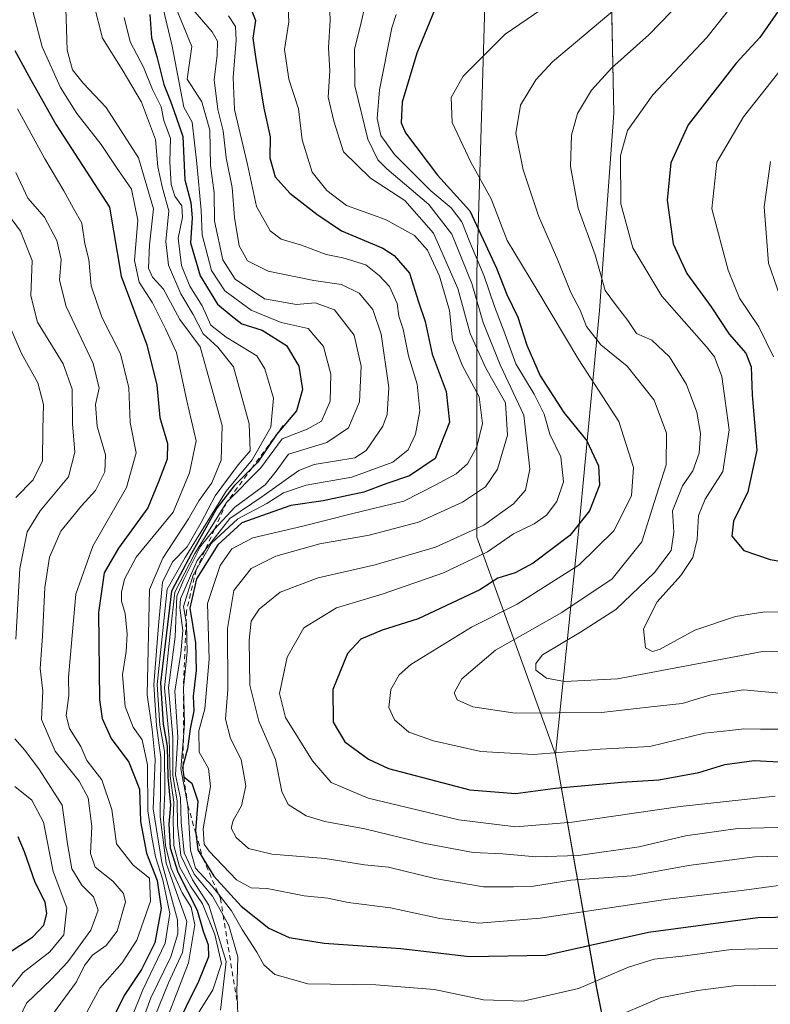
# Model space of a CAD drawing. Units: metres. Extents: x 661647 to 665106, y 4746526 to 4748920.
# Drawn here: x 662220 to 662373, y 4746626 to 4746826 of the extents above; entities that cross this region are included whole.
import ezdxf

# ---------------------------------------------------------------- set-up
doc = ezdxf.new("R2010")
doc.units = ezdxf.units.M
doc.header["$MEASUREMENT"] = 0
doc.linetypes.add('DGN Style 2', pattern=[1.6480167562047852, 0.988810053722871, -0.6592067024819142])
for name, color, linetype, lineweight in [('Arbolado forestal CxS', 92, 'Continuous', 0), ('Curva de nivel maestra', 30, 'Continuous', 30), ('Curva de nivel normal', 30, 'Continuous', 0), ('Entidad de ámbito territorial', 7, 'Continuous', 0), ('Entidad de ámbito territorial CxS', 92, 'Continuous', 0), ('Escarpado lineal', 30, 'DGN Style 2', 0), ('Municipio', 91, 'Continuous', 13), ('Municipio CxS', 4, 'Continuous', 0)]:
    doc.layers.add(name, color=color, linetype=linetype, lineweight=lineweight)

msp = doc.modelspace()

# ---------------------------------------------------------------- linework, layer by layer
at = {"layer": 'Arbolado forestal CxS', "color": 92, "linetype": 'Continuous', "lineweight": 0}
for points in [[(662064.6529000001, 4747323.969699999, 1196.021099999998), (662077.1935000002, 4747307.399900001, 1193.589399999997), (662100.4429000001, 4747276.4803, 1181.019400000005), (662120.6322999997, 4747250.420499999, 1186.216499999995), (662145.7216999996, 4747217.5209, 1181.374100000001), (662173.7109000003, 4747181.031300001, 1171.826100000006), (662201.4200999998, 4747145.0317, 1160.941999999996), (662232.5992999999, 4747103.562100001, 1186.334600000002), (662233.4839000005, 4747079.233899999, 1205.655700000003), (662235.2160999998, 4747042.8463, 1213.611799999999), (662278.5346999997, 4747006.4583, 1214.691800000001), (662311.4565000003, 4746964.872099999, 1210.866999999998), (662338.9259000003, 4746919.094500001, 1200.781199999998), (662339.7550999997, 4746868.7357, 1191.122900000002), (662314.9199000001, 4746833.1841, 1198.392399999997), (662313.1863000002, 4746774.2711, 1194.4084), (662313.1853, 4746720.556299999, 1190.401199999993), (662329.1821, 4746676.399900001, 1206.091499999995), (662337.5513000004, 4746628.9307, 1170.804000000004), (662343.7011000002, 4746598.3299, 1149.451700000005)], [(662064.6529000001, 4747323.969699999, 1196.021099999998), (662077.1935000002, 4747307.399900001, 1193.589399999997), (662100.4429000001, 4747276.4803, 1181.019400000005), (662120.6322999997, 4747250.420499999, 1186.216499999995), (662145.7216999996, 4747217.5209, 1181.374100000001), (662173.7109000003, 4747181.031300001, 1171.826100000006), (662201.4200999998, 4747145.0317, 1160.941999999996), (662232.5992999999, 4747103.562100001, 1186.334600000002), (662233.4839000005, 4747079.233899999, 1205.655700000003), (662235.2160999998, 4747042.8463, 1213.611799999999), (662278.5346999997, 4747006.4583, 1214.691800000001), (662311.4565000003, 4746964.872099999, 1210.866999999998), (662338.9259000003, 4746919.094500001, 1200.781199999998), (662339.7550999997, 4746868.7357, 1191.122900000002), (662314.9199000001, 4746833.1841, 1198.392399999997), (662313.1863000002, 4746774.2711, 1194.4084), (662313.1853, 4746720.556299999, 1190.401199999993), (662329.1821, 4746676.399900001, 1206.091499999995), (662337.5513000004, 4746628.9307, 1170.804000000004), (662343.7011000002, 4746598.3299, 1149.451700000005)], [(662201.4200999998, 4747145.0317, 1160.941999999996), (662232.5992999999, 4747103.562100001, 1186.334600000002), (662233.4839000005, 4747079.233899999, 1205.655700000003), (662235.2160999998, 4747042.8463, 1213.611799999999), (662278.5346999997, 4747006.4583, 1214.691800000001), (662311.4565000003, 4746964.872099999, 1210.866999999998), (662338.9259000003, 4746919.094500001, 1200.781199999998), (662339.7550999997, 4746868.7357, 1191.122900000002), (662314.9199000001, 4746833.1841, 1198.392399999997), (662313.1863000002, 4746774.2711, 1194.4084), (662313.1853, 4746720.556299999, 1190.401199999993), (662329.1821, 4746676.399900001, 1206.091499999995), (662337.5513000004, 4746628.9307, 1170.804000000004), (662343.7011000002, 4746598.3299, 1149.451700000005), (662315.7874999996, 4746578.769099999, 1126.3851), (662292.2176999999, 4746578.769500001, 1125.648400000006), (662242.4578999998, 4746581.3891, 1130.912599999996), (662223.1513999999, 4746537.922599999, 1101.138399999996), (662097.7971000001, 4746534.943200001, 1030.928799999994)], [(662732.0244000005, 4746550.017200001, 1303.143100000001), (662332.4024, 4746540.519200001, 1115.117800000007), (662333.9759000001, 4746549.015100001, 1112.521299999993), (662350.9972999999, 4746560.0285, 1126.719200000007), (662347.3404999999, 4746580.221700001, 1132.005600000004), (662343.7011000002, 4746598.3299, 1149.451700000005), (662337.5513000004, 4746628.9307, 1170.804000000004), (662329.1821, 4746676.399900001, 1206.091499999995), (662313.1853, 4746720.556299999, 1190.401199999993), (662313.1863000002, 4746774.2711, 1194.4084), (662314.9199000001, 4746833.1841, 1198.392399999997), (662339.7550999997, 4746868.7357, 1191.122900000002), (662338.9259000003, 4746919.094500001, 1200.781199999998), (662311.4565000003, 4746964.872099999, 1210.866999999998), (662278.5346999997, 4747006.4583, 1214.691800000001), (662235.2160999998, 4747042.8463, 1213.611799999999), (662233.4839000005, 4747079.233899999, 1205.655700000003), (662232.5992999999, 4747103.562100001, 1186.334600000002), (662201.4200999998, 4747145.0317, 1160.941999999996)]]:
    msp.add_polyline3d(points, dxfattribs=at)
at = {"layer": 'Curva de nivel maestra', "color": 30, "linetype": 'Continuous', "lineweight": 30, "flags": 128}
for points, elevation in [([(662377.54, 4746831.950099999), (662370.7000000002, 4746822.100099999), (662365.8899999997, 4746816.860099999), (662356.1399999997, 4746804.3201), (662352.5899999999, 4746796.630100001), (662351.8200000003, 4746789.040100001), (662353.04, 4746780.190099999), (662355.8700000001, 4746774.120100001), (662360.7699999996, 4746767.340100001), (662364.4500000002, 4746761.840100001), (662367.8399999999, 4746757.950099999), (662368.9400000004, 4746755.1801), (662369.0999999996, 4746749.4801), (662370.1100000005, 4746738.2601), (662368.2400000002, 4746729.790100001), (662365.3200000003, 4746723.8101), (662365.0199999996, 4746720.800100001), (662367.4400000004, 4746717.880100001), (662372.8200000003, 4746716.040100001), (662377.5, 4746715.210100001)], 1225), ([(662266.8399999999, 4746829.0801), (662268.1600000003, 4746825.5701), (662267.6500000004, 4746821.950099999), (662268.2400000002, 4746817.720100001), (662269.8600000005, 4746807.7401), (662271.1399999997, 4746801.9101), (662271.0700000003, 4746797.670100001), (662272.1600000003, 4746793.8101), (662275.1399999997, 4746790.4301), (662280.6600000003, 4746786.220100001), (662285.6799999997, 4746782.8101), (662294.0199999996, 4746779.300100001), (662296.3600000005, 4746777.8201), (662299.4600000001, 4746774.220100001), (662301.2999999998, 4746768.370100001), (662302.6900000004, 4746764.380100001), (662304.0700000003, 4746757.7301), (662306.9000000004, 4746750.1601), (662307.6100000005, 4746743.940099999), (662304.7000000002, 4746736.5801), (662299.4900000002, 4746733.0601), (662294.8799999999, 4746731.5001), (662290.1799999997, 4746729.700099999), (662281.9299999997, 4746727.960100001), (662275.3600000005, 4746727.040100001), (662270.5599999997, 4746725.3101), (662265.4100000003, 4746723.460100001), (662260.5300000003, 4746719.020099999), (662256.1500000004, 4746712.120100001), (662254.8300000001, 4746706.140100001), (662255.9400000004, 4746699.130100001), (662256.0800000001, 4746693.460100001), (662255.5099999999, 4746688.290100001), (662255.6200000001, 4746685.290100001), (662254.9100000003, 4746681.620100001), (662254.3700000001, 4746677.5801), (662253.4844000004, 4746674.3214), (662253.3399999999, 4746673.790100001), (662253.6109999996, 4746671.8597), (662255.2199999997, 4746670.5701), (662256.4400000004, 4746666.9301), (662255.9600000001, 4746660.9301), (662256.0246000001, 4746660.419700001), (662256.4500000002, 4746657.0601), (662257.4738999996, 4746655.3705), (662259.7100000001, 4746651.6801), (662265.2699999996, 4746645.610099999), (662270.8600000005, 4746641.130100001), (662275.04, 4746639.220100001), (662282.0999999996, 4746638.120100001), (662297.7300000006, 4746637.0001), (662311.6799999997, 4746635.360099999), (662327.2000000002, 4746635.6801), (662348.0899999999, 4746640.3101), (662370.2699999996, 4746643.300100001), (662381.0599999997, 4746643.5101)], 1175), ([(662246.6600000003, 4746826.7501), (662247.0199999996, 4746822.030099999), (662248.1799999997, 4746817.940099999), (662249.5199999996, 4746812.540100001), (662250.9199999999, 4746809.1801), (662252.0099999999, 4746805.920100001), (662253.3700000001, 4746801.9801), (662253.7699999996, 4746793.1801), (662255, 4746788.600099999), (662255.3099999997, 4746785.470100001), (662254.9400000004, 4746780.4001), (662256.9299999997, 4746773.700099999), (662260.4600000001, 4746767.9101), (662263.2100000001, 4746765.630100001), (662265.3600000005, 4746763.9001), (662269.5099999999, 4746762.640100001), (662274.4800000006, 4746759.520099999), (662276.9600000001, 4746755.340100001), (662277.7400000002, 4746750.5601), (662276.5300000003, 4746746.2501), (662272.4600000001, 4746741.4101), (662268.6200000001, 4746735.800100001), (662267.4412000002, 4746734.618799999), (662263.8399999999, 4746731.0101), (662260.3099999997, 4746726.470100001), (662255.1600000003, 4746717.290100001), (662251.0899999999, 4746709.610099999), (662248.8399999999, 4746690.970100001), (662249.3899999997, 4746682.5601), (662250.2000000002, 4746678.090100001), (662250.3200000003, 4746671.8201), (662250.9199999999, 4746666.130100001), (662250.5599999997, 4746662.2501), (662250.7999999998, 4746657.4301), (662252.4000000004, 4746652.530099999), (662256.3200000003, 4746644.780099999), (662257.5199999996, 4746640.530099999), (662258.5199999996, 4746637.7601), (662258.5899999999, 4746635.290100001), (662256.5800000001, 4746630.290100001), (662251.5599999997, 4746620.120100001)], 1150), ([(662304.5700000003, 4746827.620100001), (662300.9600000001, 4746818.9301), (662297.9500000002, 4746808.9801), (662297.75, 4746804.780099999), (662298.6799999997, 4746802.690099999), (662305.1799999997, 4746794.1501), (662311.7699999996, 4746786.850099999), (662317.1500000004, 4746775.2401), (662319.2699999996, 4746769.890100001), (662321.5, 4746765.2601), (662323.3200000003, 4746759.600099999), (662326.0099999999, 4746753.360099999), (662330.8499999996, 4746745.870100001), (662335.4900000002, 4746740.170100001), (662337.9000000004, 4746735.040100001), (662338.0700000003, 4746731.120100001), (662336.0700000003, 4746725.920100001), (662332.0800000001, 4746720.9101), (662324.5999999996, 4746715.280099999), (662320.9400000004, 4746713.340100001), (662317.4000000004, 4746712.2601), (662313.7800000003, 4746709.860099999), (662301.2599999999, 4746704.0001), (662293.8899999997, 4746701.6601), (662289.5899999999, 4746699.870100001), (662286.8899999997, 4746696.960100001), (662283.8600000005, 4746689.630100001), (662283.9600000001, 4746682.9801), (662286.3399999999, 4746679.020099999), (662291.1100000005, 4746675.4801), (662295.2100000001, 4746673.5601), (662311.75, 4746669.210100001), (662321.0499999998, 4746668.530099999), (662329.1200000001, 4746669.5801), (662342.5599999997, 4746670.790100001), (662350.1799999997, 4746671.2601), (662358.2699999996, 4746672.770099999), (662363.5999999996, 4746674.370100001), (662369.5499999998, 4746675.200099999), (662379.7100000001, 4746674.630100001)], 1200), ([(662219.2699999996, 4746819.470100001), (662222.4800000006, 4746813.5001), (662227.6600000003, 4746804.350099999), (662238.4600000001, 4746787.620100001), (662240.8799999999, 4746773.620100001), (662246.0800000001, 4746759.620100001), (662248.0999999996, 4746751.470100001), (662248.7400000002, 4746744.920100001), (662250.2699999996, 4746739.620100001), (662250.2100000001, 4746736.4001), (662248.4800000006, 4746731.840100001), (662246.29, 4746726.540100001), (662240.3200000003, 4746718.3101), (662237.4100000003, 4746713.340100001), (662236.2699999996, 4746705.280099999), (662236.4400000004, 4746687.5601), (662237.0099999999, 4746683.720100001), (662238.8600000005, 4746679.640100001), (662242.3899999997, 4746674.870100001), (662244.5800000001, 4746669.380100001), (662244.7699999996, 4746662.8101), (662246.0300000003, 4746656.380100001), (662248.1900000004, 4746650.840100001), (662249, 4746645.1501), (662247.6799999997, 4746638.1601), (662245.0199999996, 4746632.770099999), (662241.4800000006, 4746627.4901), (662238.4199999999, 4746621.290100001)], 1125), ([(662217.6600000003, 4746635.9001), (662222.8300000001, 4746639.340100001), (662225.1399999997, 4746641.720100001), (662225.7699999996, 4746644.110099999), (662225.3799999999, 4746646.390100001), (662223.3799999999, 4746650.4301), (662221.2100000001, 4746656.640100001), (662219.9000000004, 4746659.720100001)], 1100)]:
    msp.add_lwpolyline(points, dxfattribs=dict(at, elevation=elevation))
at = {"layer": 'Curva de nivel normal', "color": 30, "linetype": 'Continuous', "lineweight": 0, "flags": 128}
for points, elevation in [([(662249.2999999998, 4746834.680000001), (662253.1900000004, 4746825.210000001), (662255.2000000002, 4746820.26), (662254.25, 4746813.619999999), (662257.2300000006, 4746809.050000001), (662258.8799999999, 4746803.289999999), (662259.0300000003, 4746796.100000001), (662259.7699999996, 4746790.550000001), (662259.8099999997, 4746784.76), (662261.5300000003, 4746776.939999999), (662264.0599999997, 4746773), (662269.9900000002, 4746769.01), (662276.4699999997, 4746767.82), (662280.29, 4746768.16), (662284.2300000006, 4746766.76), (662288.2100000001, 4746761.619999999), (662289.6799999997, 4746755.289999999), (662289.3099999997, 4746748.08), (662287.0999999996, 4746742.779999999), (662282.6600000003, 4746739.779999999), (662274.8899999997, 4746737.41), (662272.3700000001, 4746734.01), (662270.1299999999, 4746731.230000001), (662263.9800000006, 4746726.67), (662259.8244000003, 4746722.167300001), (662259.79, 4746722.130000001), (662256.9500000002, 4746718.619999999), (662253.5700000003, 4746711.970000001), (662252.1799999997, 4746708.600000001), (662251.8399999999, 4746700.300000001), (662250.4699999997, 4746689.949999999), (662251.3899999997, 4746679.949999999), (662251.3399999999, 4746672.180000001), (662252.25, 4746667), (662252.2800000003, 4746662.07), (662252.9800000006, 4746655.930000001), (662255.3499999996, 4746650.980000001), (662258.7100000001, 4746645.84), (662262.2100000001, 4746634.380000001), (662261.0199999996, 4746624.5)], 1160), ([(662377.4800000006, 4746697.130000001), (662371.5499999998, 4746697.430000001), (662366.9299999997, 4746696.560000001), (662341.7400000002, 4746691.77), (662330.9500000002, 4746691.230000001), (662327.29, 4746691.92), (662325.1600000003, 4746693.57), (662325.1399999997, 4746694.91), (662326.4800000006, 4746696.699999999), (662334.2400000002, 4746701.26), (662341.4100000003, 4746705.859999999), (662349.3099999997, 4746713.4), (662352.6699999999, 4746717.880000001), (662353.1799999997, 4746721.619999999), (662352.9699999997, 4746725.949999999), (662354.9400000004, 4746730.980000001), (662357.0999999996, 4746734.08), (662358.3499999996, 4746737.65), (662358.6600000003, 4746741.619999999), (662357.9000000004, 4746745.949999999), (662355.75, 4746751.619999999), (662352.3600000005, 4746757.199999999), (662348.7599999999, 4746760.600000001), (662345.6299999999, 4746761.980000001), (662343.8899999997, 4746764.58), (662341.5300000003, 4746767.59), (662339.2199999997, 4746770.66), (662337.2000000002, 4746777.949999999), (662333.75, 4746787.4), (662332.2100000001, 4746795.9), (662332.4299999997, 4746802.24), (662333.6299999999, 4746806.65), (662336.4400000004, 4746811.42), (662340.5800000001, 4746815.949999999), (662348.1200000001, 4746822.619999999), (662359.6900000004, 4746834.619999999)], 1215), ([(662379.6500000004, 4746705.33), (662371.7100000001, 4746705.4), (662365.7199999997, 4746704.480000001), (662357.4699999997, 4746701.65), (662350.2699999996, 4746697.77), (662348.9000000004, 4746697.350000001), (662347.4400000004, 4746698.119999999), (662347.0199999996, 4746701.92), (662349.79, 4746707.439999999), (662354.5999999996, 4746712.76), (662357.0700000003, 4746716.42), (662357.9400000004, 4746720.09), (662358.2000000002, 4746724.949999999), (662359.5499999998, 4746728.289999999), (662363.1799999997, 4746733.91), (662364.4400000004, 4746742.359999999), (662362.9600000001, 4746753.24), (662361.4900000002, 4746757.199999999), (662359.8399999999, 4746759.26), (662350.7599999999, 4746769.529999999), (662344.8600000005, 4746779.350000001), (662342.4600000001, 4746788.289999999), (662342.3399999999, 4746798.119999999), (662343.7599999999, 4746803.220000001), (662348.9400000004, 4746810.41), (662359.9400000004, 4746822.060000001), (662369.5999999996, 4746834.32)], 1220), ([(662375.8799999999, 4746681.57), (662370.8200000003, 4746681.539999999), (662367.4699999997, 4746681.619999999), (662364.5899999999, 4746681.310000001), (662359.4699999997, 4746680.74), (662348.3099999997, 4746678.039999999), (662338.2100000001, 4746677.480000001), (662324.7100000001, 4746676.390000001), (662314, 4746677.01), (662304.3200000003, 4746679.189999999), (662299.3700000001, 4746680.99), (662296.4299999997, 4746683.470000001), (662295.2800000003, 4746685.949999999), (662295.6799999997, 4746689.640000001), (662297.4000000004, 4746692.630000001), (662299.7300000006, 4746694.680000001), (662312.0599999997, 4746702.300000001), (662321.3399999999, 4746706.949999999), (662333.9600000001, 4746714.939999999), (662341.0099999999, 4746721.890000001), (662344.6200000001, 4746728.970000001), (662345.04, 4746734.730000001), (662342.0300000003, 4746744.060000001), (662333.9000000004, 4746756.59), (662325.54, 4746770.560000001), (662319.3399999999, 4746780.82), (662316.0700000003, 4746789.289999999), (662311.9600000001, 4746796.77), (662308.1799999997, 4746804.83), (662307.9600000001, 4746809.9), (662310.3600000005, 4746814.26), (662318.9400000004, 4746822.76), (662333.5999999996, 4746832.869999999)], 1205), ([(662222.1900000004, 4746830.380000001), (662224.8300000001, 4746820.210000001), (662228.5199999996, 4746811.9), (662231.8799999999, 4746806.640000001), (662236.7800000003, 4746800.33), (662239.8799999999, 4746795.65), (662242.9299999997, 4746791.289999999), (662244.2400000002, 4746784.949999999), (662243.54, 4746776.77), (662244.5, 4746772.380000001), (662247.2000000002, 4746768.199999999), (662249.8899999997, 4746762.92), (662252.1200000001, 4746758.07), (662254.1900000004, 4746748.289999999), (662256.0899999999, 4746740.130000001), (662254.7199999997, 4746733.66), (662251.4400000004, 4746725.619999999), (662243.9299999997, 4746716.539999999), (662241.5099999999, 4746712.029999999), (662240.9299999997, 4746709.380000001), (662240.9299999997, 4746707.560000001), (662241.6600000003, 4746705.100000001), (662242.0899999999, 4746700.880000001), (662241.9100000003, 4746697.350000001), (662241.1200000001, 4746692.630000001), (662241.6500000004, 4746686.199999999), (662243.2699999996, 4746681.980000001), (662245.1200000001, 4746679.380000001), (662246.1799999997, 4746674.310000001), (662246.2999999998, 4746664.949999999), (662247.1100000005, 4746659.609999999), (662247.8399999999, 4746655.619999999), (662249.3499999996, 4746650.930000001), (662250.75, 4746644.09), (662249.7999999998, 4746638.08), (662245.25, 4746628.58), (662240.2199999997, 4746616.140000001)], 1130), ([(662242.7800000003, 4746615.619999999), (662246.9000000004, 4746626.949999999), (662250.9699999997, 4746635.289999999), (662252.4000000004, 4746639.970000001), (662252.2999999998, 4746642.850000001), (662249.1399999997, 4746654.460000001), (662247.3499999996, 4746665.369999999), (662247.7400000002, 4746675.42), (662247.1399999997, 4746681.49), (662246.1299999999, 4746688.560000001), (662246.6500000004, 4746709.949999999), (662249.3600000005, 4746716.289999999), (662254.5599999997, 4746724.289999999), (662256.6799999997, 4746727.949999999), (662259.2999999998, 4746731.640000001), (662261.2199999997, 4746736.199999999), (662261.3899999997, 4746743.230000001), (662256.9000000004, 4746759.25), (662252.7599999999, 4746764.800000001), (662249.4400000004, 4746770.949999999), (662247.25, 4746773.41), (662246.4000000004, 4746775.25), (662246.5999999996, 4746779.949999999), (662247.4199999999, 4746787.27), (662244.3899999997, 4746797.66), (662237.8300000001, 4746807.850000001), (662233.1500000004, 4746812.84), (662230.9500000002, 4746815.529999999), (662229.8600000005, 4746819.52), (662229.5700000003, 4746830.199999999)], 1135), ([(662374.7000000002, 4746688.859999999), (662367.3700000001, 4746689.59), (662360.7000000002, 4746688.51), (662354.8799999999, 4746686.76), (662348.0199999996, 4746686.02), (662338.5300000003, 4746684.960000001), (662320.9600000001, 4746684.83), (662312.3200000003, 4746686.09), (662309.1500000004, 4746687.539999999), (662308.54, 4746688.92), (662310.1100000005, 4746691.810000001), (662316.9699999997, 4746697.619999999), (662330.4199999999, 4746705.26), (662340.6900000004, 4746712.119999999), (662346.7199999997, 4746719.66), (662349.1799999997, 4746727.619999999), (662351.6399999997, 4746735.289999999), (662351.7000000002, 4746741.730000001), (662349.2199999997, 4746748.439999999), (662343.7100000001, 4746755.300000001), (662338.3799999999, 4746759.66), (662335.4699999997, 4746763.380000001), (662334.1600000003, 4746766.67), (662332.2599999999, 4746770.27), (662329.6600000003, 4746776.84), (662325.7100000001, 4746785.880000001), (662322.5800000001, 4746795.210000001), (662321.0599999997, 4746802.560000001), (662322.04, 4746808.33), (662325.1299999999, 4746813.5), (662328.54, 4746817.140000001), (662344.6600000003, 4746830.730000001)], 1210), ([(662235.3799999999, 4746828.619999999), (662237.0599999997, 4746821.949999999), (662241.0800000001, 4746815.560000001), (662244.9699999997, 4746808.980000001), (662247.8399999999, 4746801.380000001), (662248.2999999998, 4746795.789999999), (662249.2400000002, 4746791.460000001), (662250.5199999996, 4746786.859999999), (662249.9400000004, 4746780.619999999), (662250.4900000002, 4746775.84), (662253.0099999999, 4746770.02), (662255.4699999997, 4746765.82), (662257.5499999998, 4746761.9), (662260.5300000003, 4746759.180000001), (662263.6799999997, 4746755.180000001), (662266.9000000004, 4746743.619999999), (662267.0800000001, 4746738.09), (662264.6200000001, 4746735.300000001), (662259.9600000001, 4746729), (662257.0899999999, 4746723.58), (662254.25, 4746718.59), (662251.2800000003, 4746715.529999999), (662249.29, 4746711.449999999), (662248.4400000004, 4746702.619999999), (662247.5199999996, 4746690.600000001), (662248.0700000003, 4746682.279999999), (662248.9000000004, 4746675.800000001), (662248.7800000003, 4746663.789999999), (662250, 4746654.350000001), (662252.4500000002, 4746647.460000001), (662254.2000000002, 4746642.51), (662253.3099999997, 4746636.210000001), (662250.4900000002, 4746630.02), (662245.9199999999, 4746618.880000001)], 1140), ([(662254.0199999996, 4746619.800000001), (662259.5199999996, 4746628.609999999), (662261.2599999999, 4746633.949999999), (662259.9199999999, 4746639.83), (662257.3700000001, 4746646.100000001), (662254.9600000001, 4746649.66), (662252.7300000006, 4746653.58), (662251.5999999996, 4746657.949999999), (662251.4000000004, 4746663.050000001), (662251.5800000001, 4746666.730000001), (662250.8099999997, 4746672.029999999), (662250.6100000005, 4746679.76), (662249.6600000003, 4746689.980000001), (662250.8899999997, 4746701.550000001), (662251.7599999999, 4746709.380000001), (662255.8600000005, 4746717.26), (662262.2699999996, 4746727.600099999), (662269.2699999996, 4746734.680000001), (662273.5999999996, 4746740.529999999), (662278.6699999999, 4746742.52), (662281.5999999996, 4746744.15), (662283.3200000003, 4746748.189999999), (662283.5, 4746753.680000001), (662282.0099999999, 4746759.289999999), (662278.8600000005, 4746762.980000001), (662273.3799999999, 4746764.16), (662267.29, 4746766.66), (662261.9500000002, 4746770.600000001), (662259.25, 4746774.75), (662257.3200000003, 4746781.980000001), (662257.0899999999, 4746786.980000001), (662256.25, 4746796.480000001), (662255.29, 4746804.859999999), (662253.5999999996, 4746807.949999999), (662251.2000000002, 4746820.32), (662249.4000000004, 4746827.960000001)], 1155), ([(662255.4000000004, 4746827.779999999), (662259.3899999997, 4746823.26), (662260.4500000002, 4746821.33), (662260.3499999996, 4746818.5), (662259.7800000003, 4746813.460000001), (662260.54, 4746807.480000001), (662261.5800000001, 4746803.16), (662262.1799999997, 4746797.619999999), (662263.4000000004, 4746791.619999999), (662263.9000000004, 4746785.529999999), (662264.8399999999, 4746779.779999999), (662266.5199999996, 4746776.710000001), (662270.7699999996, 4746774.59), (662280.04, 4746772.699999999), (662285.6600000003, 4746771.939999999), (662289.2100000001, 4746770.140000001), (662292.0300000003, 4746766.810000001), (662293.7300000006, 4746761.800000001), (662295.2699999996, 4746750.949999999), (662294.9400000004, 4746745.52), (662294.0599999997, 4746743.119999999), (662290.6699999999, 4746738.210000001), (662288.3300000001, 4746736.680000001), (662280.1100000005, 4746735.359999999), (662277.0099999999, 4746734.109999999), (662269.4699999997, 4746728.779999999), (662262.9500000002, 4746724.359999999), (662257.8732000003, 4746717.832699999), (662256.2999999998, 4746715.810000001), (662252.8899999997, 4746708.029999999), (662252.7800000003, 4746706.230000001), (662253.4100000003, 4746701.619999999), (662253, 4746696.949999999), (662251.7699999996, 4746689.289999999), (662252.3799999999, 4746679.949999999), (662251.8799999999, 4746672.289999999), (662252.9199999999, 4746667.550000001), (662253.04, 4746662.699999999), (662253.6399999997, 4746656.430000001), (662255.6799999997, 4746652.140000001), (662259.4299999997, 4746647.619999999), (662261.5848000003, 4746643.753000001), (662262.7400000002, 4746641.680000001), (662264.5899999999, 4746635.289999999), (662264.3899999997, 4746628.220000001), (662264.4911000002, 4746625.7543), (662264.5899999999, 4746623.34)], 1165), ([(662375.4800000006, 4746649.939999999), (662367.5199999996, 4746648.869999999), (662351.9900000002, 4746647.01), (662326.0599999997, 4746643.140000001), (662313.5599999997, 4746642.140000001), (662305.6699999999, 4746643.08), (662295.5800000001, 4746645.26), (662286.9800000006, 4746646.32), (662282.8899999997, 4746647.24), (662278.04, 4746647.720000001), (662270.5700000003, 4746649.180000001), (662267.2800000003, 4746649.359999999), (662264.3200000003, 4746650.939999999), (662258.7199999997, 4746656.77), (662257.7400000002, 4746658.180000001), (662257.5599999997, 4746661.32), (662259.0499999998, 4746669.91), (662258.6200000001, 4746673.59), (662256.7199999997, 4746676.880000001), (662256.6299999999, 4746681.220000001), (662257.9000000004, 4746685.720000001), (662258.7800000003, 4746695.77), (662258.4299999997, 4746707.109999999), (662260.9800000006, 4746714.800000001), (662263.3899999997, 4746718.220000001), (662267.6200000001, 4746720.42), (662277.7599999999, 4746722.779999999), (662287.6500000004, 4746725.310000001), (662298.3399999999, 4746727.92), (662304.9600000001, 4746731.279999999), (662308.9400000004, 4746733.42), (662311.2699999996, 4746735.49), (662313.1399999997, 4746738.939999999), (662314.2800000003, 4746743.65), (662313.6100000005, 4746749.09), (662310.1500000004, 4746755.5), (662308.2400000002, 4746760.58), (662307.5899999999, 4746766.609999999), (662305.5800000001, 4746773.600000001), (662303.1600000003, 4746778.880000001), (662300.4600000001, 4746781.880000001), (662294.5999999996, 4746785.140000001), (662286.6399999997, 4746787.939999999), (662282.6799999997, 4746791.029999999), (662279.6900000004, 4746794.710000001), (662277.6399999997, 4746801.33), (662276.9100000003, 4746807.619999999), (662274.9699999997, 4746813.619999999), (662274.0800000001, 4746819.619999999), (662274.9500000002, 4746825.289999999), (662274.7400000002, 4746829.58)], 1180), ([(662383.0300000003, 4746655.949999999), (662369.6399999997, 4746655.66), (662356.2000000002, 4746653.850000001), (662344.6600000003, 4746651.800000001), (662332.2699999996, 4746650.92), (662324.2699999996, 4746649.619999999), (662320.5999999996, 4746649.529999999), (662314.5, 4746649.560000001), (662304.5999999996, 4746651.210000001), (662295.1799999997, 4746653.529999999), (662290.2999999998, 4746653.980000001), (662282.2999999998, 4746655.32), (662271.4900000002, 4746656.180000001), (662266.7699999996, 4746657.34), (662264.2599999999, 4746659.529999999), (662263.2300000006, 4746661.460000001), (662263.6100000005, 4746663.029999999), (662265.3399999999, 4746665.980000001), (662266.2000000002, 4746670.039999999), (662265.2300000006, 4746675.430000001), (662263.0999999996, 4746679.66), (662262.04, 4746683.619999999), (662262.5700000003, 4746689.619999999), (662262.4800000006, 4746702.02), (662263.75, 4746709.720000001), (662267.2699999996, 4746714.199999999), (662272.2699999996, 4746716.720000001), (662281.2699999996, 4746719.24), (662291.2699999996, 4746720.980000001), (662301.2699999996, 4746723.640000001), (662310.2699999996, 4746727.67), (662314.9400000004, 4746730.800000001), (662317.3600000005, 4746734.41), (662319.4100000003, 4746741.27), (662318.9600000001, 4746747.859999999), (662315.0199999996, 4746754.9), (662311.8200000003, 4746761.980000001), (662309.2999999998, 4746771.09), (662304.3499999996, 4746782.350000001), (662298.54, 4746788.99), (662291.54, 4746793.480000001), (662286.0899999999, 4746798.850000001), (662284.0899999999, 4746805.109999999), (662282.9699999997, 4746809.949999999), (662283.2800000003, 4746815.289999999), (662283.04, 4746820.02), (662283.3700000001, 4746825.539999999), (662283.1799999997, 4746829.350000001)], 1185), ([(662290.3700000001, 4746828.41), (662289.6699999999, 4746825.119999999), (662288.2599999999, 4746819.619999999), (662288.3799999999, 4746812.289999999), (662290.9800000006, 4746801.41), (662293.04, 4746797.230000001), (662294.8600000005, 4746795.380000001), (662303.4000000004, 4746788.140000001), (662308.0800000001, 4746782.130000001), (662312.1399999997, 4746772.09), (662314.4800000006, 4746764.16), (662317.9000000004, 4746755.58), (662322.7100000001, 4746745.390000001), (662323.9199999999, 4746734.359999999), (662323.0800000001, 4746730.140000001), (662320.5999999996, 4746727.359999999), (662314.5999999996, 4746722.99), (662304.79, 4746718.550000001), (662292.4699999997, 4746714.949999999), (662280.8899999997, 4746712.34), (662273.1900000004, 4746709.42), (662268.8799999999, 4746705.949999999), (662267.3200000003, 4746703.539999999), (662266.8499999996, 4746699.640000001), (662267, 4746690.539999999), (662268.8300000001, 4746683.220000001), (662272.2400000002, 4746675.42), (662273.5300000003, 4746668.880000001), (662274.8399999999, 4746666.26), (662278.4699999997, 4746663.970000001), (662282.2300000006, 4746662.800000001), (662290.4000000004, 4746661.34), (662302.6399999997, 4746658.32), (662312.4000000004, 4746656.51), (662318.4400000004, 4746656.210000001), (662325.1699999999, 4746655.640000001), (662333.7599999999, 4746655.92), (662346.1500000004, 4746657.680000001), (662355.5999999996, 4746659.890000001), (662366.2400000002, 4746661.380000001), (662379.5, 4746661.699999999)], 1190), ([(662249.4000000004, 4746620.720000001), (662254.5800000001, 4746634.08), (662255.8600000005, 4746641.810000001), (662255.1200000001, 4746645.42), (662253.2800000003, 4746648.289999999), (662251.0499999998, 4746653.289999999), (662249.9000000004, 4746657.949999999), (662249.4500000002, 4746663.289999999), (662249.7699999996, 4746668.720000001), (662249.6600000003, 4746677), (662248.7300000006, 4746682.380000001), (662248.1600000003, 4746690.619999999), (662250.2300000006, 4746710.02), (662253.8600000005, 4746716.470000001), (662262.1799999997, 4746729.949999999), (662267.5199999996, 4746736.289999999), (662271.2800000003, 4746742.949999999), (662271.8099999997, 4746748.84), (662270.0599999997, 4746754.76), (662268.4600000001, 4746757.439999999), (662262.2100000001, 4746761.220000001), (662259.0899999999, 4746763.66), (662257.3399999999, 4746767.560000001), (662254.8499999996, 4746771.58), (662253.1200000001, 4746775.789999999), (662252.4400000004, 4746781.310000001), (662253.3600000005, 4746785.59), (662253.1799999997, 4746787.859999999), (662251.7800000003, 4746789.850000001), (662251, 4746792.220000001), (662250.7699999996, 4746796.83), (662250.9199999999, 4746801.600000001), (662249.5499999998, 4746805.230000001), (662249.0099999999, 4746808.029999999), (662247.2000000002, 4746811.550000001), (662245.3700000001, 4746816.050000001), (662242.6699999999, 4746821.189999999), (662241.4699999997, 4746826.119999999)], 1145), ([(662262.6699999999, 4746826.5), (662264.1100000005, 4746824.34), (662264.2300000006, 4746821.52), (662263.6399999997, 4746813.99), (662263.9000000004, 4746807.49), (662266.5300000003, 4746796.310000001), (662268.3399999999, 4746787.75), (662271.1799999997, 4746782.789999999), (662273.3600000005, 4746781.130000001), (662277.5099999999, 4746779.890000001), (662282.54, 4746777.980000001), (662285.9199999999, 4746777.34), (662290.5999999996, 4746775.92), (662293.2800000003, 4746773.710000001), (662295.4400000004, 4746771.470000001), (662296.9400000004, 4746768.029999999), (662297.2999999998, 4746765.5), (662298.1900000004, 4746762.859999999), (662299.2400000002, 4746757.4), (662301.0599999997, 4746751.66), (662301.5999999996, 4746746.26), (662300.7100000001, 4746741.49), (662299.1900000004, 4746738.33), (662296.0599999997, 4746735.800000001), (662287.7599999999, 4746732.789999999), (662278.4500000002, 4746731.140000001), (662273.8300000001, 4746729.550000001), (662270.4800000006, 4746727.439999999), (662264.5599999997, 4746724.289999999), (662259.2400000002, 4746719.34), (662256.1080999998, 4746713.911400001), (662255.4900000002, 4746712.84), (662253.5099999999, 4746706.51), (662254.0478999997, 4746703.3709), (662254.1200000001, 4746702.949999999), (662254.29, 4746697.289999999), (662253.5300000003, 4746689.950099999), (662253.7300000006, 4746682.779999999), (662253.5005999999, 4746679.866699999), (662253, 4746673.51), (662254.4000000004, 4746666.0801), (662254.9600000001, 4746656.970000001), (662255.9500000002, 4746653.359999999), (662259.3799999999, 4746649.65), (662260.6859999998, 4746647.9771), (662263.2599999999, 4746644.680000001), (662265.4699999997, 4746640.859999999), (662268.4600000001, 4746636.24), (662269.8300000001, 4746633.66), (662272.0999999996, 4746631.720000001), (662278.7800000003, 4746629.800000001), (662292.6100000005, 4746629.630000001), (662304.5700000003, 4746628.680000001), (662314.54, 4746626.600000001), (662322.5499999998, 4746626.33), (662333.8300000001, 4746628.91), (662343.9600000001, 4746633.230000001), (662349.1799999997, 4746634.859999999), (662355.5, 4746635.51), (662364.8799999999, 4746636.779999999), (662378.7100000001, 4746637.16)], 1170), ([(662296.7300000006, 4746826.789999999), (662295.8600000005, 4746824.060000001), (662293.3899999997, 4746811.49), (662292.9199999999, 4746805.600000001), (662293.6699999999, 4746802.15), (662296.4299999997, 4746798.34), (662303.7800000003, 4746790.949999999), (662307.9600000001, 4746787.470000001), (662310.1399999997, 4746784.619999999), (662311.7400000002, 4746780.51), (662314.6500000004, 4746773.600000001), (662316.7400000002, 4746767.430000001), (662318.6799999997, 4746762.470000001), (662321.0899999999, 4746755.77), (662324.7999999998, 4746749.619999999), (662326.8399999999, 4746745.539999999), (662327.9800000006, 4746741.52), (662330.2100000001, 4746736.880000001), (662330.7599999999, 4746731.850000001), (662329.4299999997, 4746727.83), (662327.3200000003, 4746725.060000001), (662324.8300000001, 4746723.25), (662320.6399999997, 4746721.220000001), (662315.3300000001, 4746717.600000001), (662306.4000000004, 4746713.34), (662294.1100000005, 4746709.039999999), (662284.6200000001, 4746706.24), (662277.9699999997, 4746702.15), (662274.6299999999, 4746696.199999999), (662273.0700000003, 4746688.82), (662274.2800000003, 4746683.949999999), (662279.7300000006, 4746675.130000001), (662283.5599999997, 4746670.74), (662291.0499999998, 4746667.58), (662309.4800000006, 4746663.140000001), (662321.1200000001, 4746661.720000001), (662332.5599999997, 4746662.640000001), (662354.4800000006, 4746665.869999999), (662373.8200000003, 4746667.930000001)], 1195), ([(662376.5599999997, 4746817.619999999), (662367.3700000001, 4746805.949999999), (662361.9500000002, 4746796.789999999), (662360.9100000003, 4746787.26), (662364.2800000003, 4746774.789999999), (662366.5300000003, 4746769.16), (662370.4699999997, 4746763.310000001), (662373.4500000002, 4746757.210000001)], 1230), ([(662229.5300000003, 4746616.050000001), (662236.5300000003, 4746628.960000001), (662241.0300000003, 4746634.09), (662244.0199999996, 4746638.699999999), (662246.8300000001, 4746646.619999999), (662246.6399999997, 4746651.289999999), (662243.2800000003, 4746653.939999999), (662239.9199999999, 4746658.25), (662238.9800000006, 4746665.27), (662236.9000000004, 4746671.24), (662233.8499999996, 4746675.210000001), (662232.6799999997, 4746678.060000001), (662230.3399999999, 4746681.699999999), (662229.6699999999, 4746684.350000001), (662230.1900000004, 4746688.430000001), (662230.1299999999, 4746692.060000001), (662230.7000000002, 4746698.32), (662231.6399999997, 4746709.02), (662235.0999999996, 4746718.75), (662241.9299999997, 4746730.640000001), (662243.9100000003, 4746737.710000001), (662242.7000000002, 4746743.859999999), (662242.4100000003, 4746750.930000001), (662240.7000000002, 4746757.84), (662236.9400000004, 4746765.279999999), (662234.79, 4746771.619999999), (662234.29, 4746776.960000001), (662233.4900000002, 4746780.16), (662232.8899999997, 4746784.34), (662231.1600000003, 4746787.359999999), (662229.2300000006, 4746790.91), (662225.3700000001, 4746797.460000001), (662219.8099999997, 4746807.619999999)], 1120), ([(662372.8499999996, 4746796.880000001), (662371.5499999998, 4746787.680000001), (662372.4400000004, 4746776.25), (662377.5499999998, 4746761.609999999)], 1235), ([(662219.4800000006, 4746794.630000001), (662221.9000000004, 4746789.449999999), (662225.2800000003, 4746785.59), (662227.8099999997, 4746780.83), (662228.6500000004, 4746777), (662228.2999999998, 4746772.800000001), (662229.6600000003, 4746767.430000001), (662235.1799999997, 4746755.850000001), (662236.4199999999, 4746750.869999999), (662235.6399999997, 4746747.52), (662236.0099999999, 4746743.09), (662237.6500000004, 4746737.27), (662237.54, 4746733.82), (662235.6500000004, 4746730.050000001), (662232.7800000003, 4746726.949999999), (662228.6100000005, 4746721.76), (662226.29, 4746716.51), (662225.3499999996, 4746710.380000001), (662224.8799999999, 4746700.449999999), (662224.4100000003, 4746693.91), (662224.9199999999, 4746689.289999999), (662224.6600000003, 4746683.539999999), (662227.4199999999, 4746677.07), (662232.3399999999, 4746671.029999999), (662234.1699999999, 4746667.609999999), (662234.9199999999, 4746661.76), (662234.6600000003, 4746656.289999999), (662235.5999999996, 4746653.5), (662239.1399999997, 4746650.710000001), (662241.3099999997, 4746648.199999999), (662241.7300000006, 4746646.52), (662240.0800000001, 4746640.539999999), (662237.8200000003, 4746637.619999999), (662235.04, 4746635.619999999), (662233.4299999997, 4746633.52), (662231.7599999999, 4746630.210000001), (662227.1100000005, 4746623.850000001)], 1115), ([(662219.4600000001, 4746699.82), (662220.2300000006, 4746714.24), (662221.75, 4746721.66), (662224.4000000004, 4746725.92), (662230.1600000003, 4746732.84), (662231.4699999997, 4746737.869999999), (662230.9699999997, 4746743.600000001), (662230.9199999999, 4746750.609999999), (662229.04, 4746755.82), (662223.8399999999, 4746764.25), (662222.4699999997, 4746769.58), (662222.7400000002, 4746776.75), (662220.4199999999, 4746782.75), (662214.5, 4746790.66)], 1110), ([(662217.6500000004, 4746764.83), (662220.5899999999, 4746757.92), (662223.9400000004, 4746751.949999999), (662225.04, 4746747.52), (662224.9199999999, 4746742.539999999), (662224.8499999996, 4746736.08), (662222.9400000004, 4746732.210000001), (662219.4500000002, 4746728.609999999)], 1105), ([(662217.9500000002, 4746618.279999999), (662221.6399999997, 4746625.930000001), (662226.5999999996, 4746630.680000001), (662229.9900000002, 4746634.279999999), (662234.7000000002, 4746640.76), (662236.2000000002, 4746644.779999999), (662235.2199999997, 4746647.49), (662232.8399999999, 4746649.84), (662230.8300000001, 4746653.180000001), (662229.9600000001, 4746658.289999999), (662228.8499999996, 4746666.109999999), (662224.2699999996, 4746673.279999999), (662221.3099999997, 4746677.32), (662219.2199999997, 4746679.57)], 1110), ([(662219.2199999997, 4746669.9), (662222.7100000001, 4746667.16), (662225.0999999996, 4746662.640000001), (662227.04, 4746652.640000001), (662229.8300000001, 4746645.24), (662229.1900000004, 4746639.800000001), (662226.3899999997, 4746636.300000001), (662220.9100000003, 4746632.140000001), (662217.5999999996, 4746627.949999999)], 1105), ([(662339.6600000003, 4746622.380000001), (662350.4600000001, 4746626.949999999), (662358.0599999997, 4746628.449999999), (662365.3799999999, 4746629.4), (662373.9400000004, 4746629.58)], 1165)]:
    msp.add_lwpolyline(points, dxfattribs=dict(at, elevation=elevation))
at = {"layer": 'Entidad de ámbito territorial', "color": 7, "linetype": 'Continuous', "lineweight": 0, "flags": 128}
msp.add_lwpolyline([(662201.396, 4747145.047000002), (662232.575000002, 4747103.573000003), (662254.3270000002, 4747076.162000001), (662277.0259999996, 4747046.749), (662304.1020000015, 4747010.992000002), (662338.1449999996, 4746967.062), (662338.8980000014, 4746919.109), (662339.7210000004, 4746868.747000001), (662341.0080000014, 4746806.723), (662339.1279999994, 4746780.800000003), (662338.1030000017, 4746766.659000002), (662334.1180000004, 4746724.404999998), (662331.0480000015, 4746694.708000002), (662329.1550000019, 4746676.412000001), (662337.5170000013, 4746628.936000003), (662338.6030000002, 4746623.532000001), (662347.3099999999, 4746580.232999997), (662354.4082760393, 4746541.042251084)], dxfattribs=at)
at = {"layer": 'Entidad de ámbito territorial CxS', "color": 92, "linetype": 'Continuous', "lineweight": 0, "flags": 128}
msp.add_lwpolyline([(662201.3959999996, 4747145.047), (662232.5749999993, 4747103.573000002), (662254.3269999997, 4747076.162000001), (662277.025999999, 4747046.749), (662304.1020000009, 4747010.992000001), (662338.1449999991, 4746967.062000001), (662338.8980000009, 4746919.108999999), (662339.7209999998, 4746868.747000001), (662341.0080000008, 4746806.722999999), (662339.1279999989, 4746780.800000002), (662338.1030000013, 4746766.659000001), (662334.1179999998, 4746724.404999999), (662331.0480000009, 4746694.708000001), (662329.1550000014, 4746676.412), (662337.5170000007, 4746628.936000002), (662338.6029999997, 4746623.532000001), (662347.3099999994, 4746580.232999999), (662354.4082760386, 4746541.042251084), (661701.3200012296, 4746525.519982519)], dxfattribs=at)
at = {"layer": 'Escarpado lineal', "color": 30, "linetype": 'DGN Style 2', "lineweight": 0}
msp.add_polyline3d([(662273.7918999996, 4746743.238500001, 1147.541299999997), (662267.4412000002, 4746734.618799999, 1145.245999999999), (662262.2699999996, 4746727.600099999, 1147.718800000002), (662259.8244000003, 4746722.167300001, 1152.885699999999), (662257.8732000003, 4746717.832699999, 1155.989199999996), (662256.1080999998, 4746713.911400001, 1158.821599999996), (662254.1319000004, 4746705.5485, 1158.184899999993), (662254.0478999997, 4746703.3709, 1159.270999999993), (662253.5300000003, 4746689.950099999, 1164.748099999997), (662253.5005999999, 4746679.866699999, 1160.075800000006), (662253.4844000004, 4746674.3214, 1155.501799999998), (662253.4800000006, 4746672.8201, 1154.408200000005), (662253.6109999996, 4746671.8597, 1154.733900000007), (662254.4000000004, 4746666.0801, 1158.663799999995), (662256.0246000001, 4746660.419700001, 1169.576300000001), (662257.4738999996, 4746655.3705, 1175.056599999996), (662260.6859999998, 4746647.9771, 1169.4139), (662261.0310000004, 4746647.183, 1169.061700000006), (662261.5848000003, 4746643.753000001, 1165.0288), (662264.4911000002, 4746625.7543, 1161.407000000007)], dxfattribs=at)
at = {"layer": 'Municipio', "color": 91, "linetype": 'Continuous', "lineweight": 13, "flags": 128}
msp.add_lwpolyline([(662201.396, 4747145.047000002), (662232.575000002, 4747103.573000003), (662254.3270000002, 4747076.162000001), (662277.0259999996, 4747046.749), (662304.1020000015, 4747010.992000002), (662338.1449999996, 4746967.062), (662338.8980000014, 4746919.109), (662339.7210000004, 4746868.747000001), (662341.0080000014, 4746806.723), (662339.1279999994, 4746780.800000003), (662338.1030000017, 4746766.659000002), (662334.1180000004, 4746724.404999998), (662331.0480000015, 4746694.708000002), (662329.1550000019, 4746676.412000001), (662337.5170000013, 4746628.936000003), (662338.6030000002, 4746623.532000001), (662347.3099999999, 4746580.232999997), (662354.4082760393, 4746541.042251084)], dxfattribs=at)
msp.add_lwpolyline([(662201.396, 4747145.047000002), (662232.575000002, 4747103.573000003), (662254.3270000002, 4747076.162000001), (662277.0259999996, 4747046.749), (662304.1020000015, 4747010.992000002), (662338.1449999996, 4746967.062), (662338.8980000014, 4746919.109), (662339.7210000004, 4746868.747000001), (662341.0080000014, 4746806.723), (662339.1279999994, 4746780.800000003), (662338.1030000017, 4746766.659000002), (662334.1180000004, 4746724.404999998), (662331.0480000015, 4746694.708000002), (662329.1550000019, 4746676.412000001), (662337.5170000013, 4746628.936000003), (662338.6030000002, 4746623.532000001), (662347.3099999999, 4746580.232999997), (662354.4082760393, 4746541.042251084)], dxfattribs=at)
at = {"layer": 'Municipio CxS', "color": 4, "linetype": 'Continuous', "lineweight": 0, "flags": 128}
for points in [[(662201.3959999996, 4747145.047), (662232.5749999993, 4747103.573000002), (662254.3269999997, 4747076.162000001), (662277.025999999, 4747046.749), (662304.1020000009, 4747010.992000001), (662338.1449999991, 4746967.062000001), (662338.8980000009, 4746919.108999999), (662339.7209999998, 4746868.747000001), (662341.0080000008, 4746806.722999999), (662339.1279999989, 4746780.800000002), (662338.1030000013, 4746766.659000001), (662334.1179999998, 4746724.404999999), (662331.0480000009, 4746694.708000001), (662329.1550000014, 4746676.412), (662337.5170000007, 4746628.936000002), (662338.6029999997, 4746623.532000001), (662347.3099999994, 4746580.232999999), (662354.4082760386, 4746541.042251084), (661701.3200012296, 4746525.519982519)], [(664482.0135495747, 4746591.610086597), (662354.4082760386, 4746541.042251084), (662347.3099999994, 4746580.232999999), (662338.6029999997, 4746623.532000001), (662337.5170000007, 4746628.936000002), (662329.1550000014, 4746676.412), (662331.0480000009, 4746694.708000001), (662334.1179999998, 4746724.404999999), (662338.1030000013, 4746766.659000001), (662339.1279999989, 4746780.800000002), (662341.0080000008, 4746806.722999999), (662339.7209999998, 4746868.747000001), (662338.8980000009, 4746919.108999999), (662338.1449999991, 4746967.062000001), (662304.1020000009, 4747010.992000001), (662277.025999999, 4747046.749), (662254.3269999997, 4747076.162000001), (662232.5749999993, 4747103.573000002), (662201.3959999996, 4747145.047)]]:
    msp.add_lwpolyline(points, dxfattribs=at)

doc.saveas('drawing.dxf')
